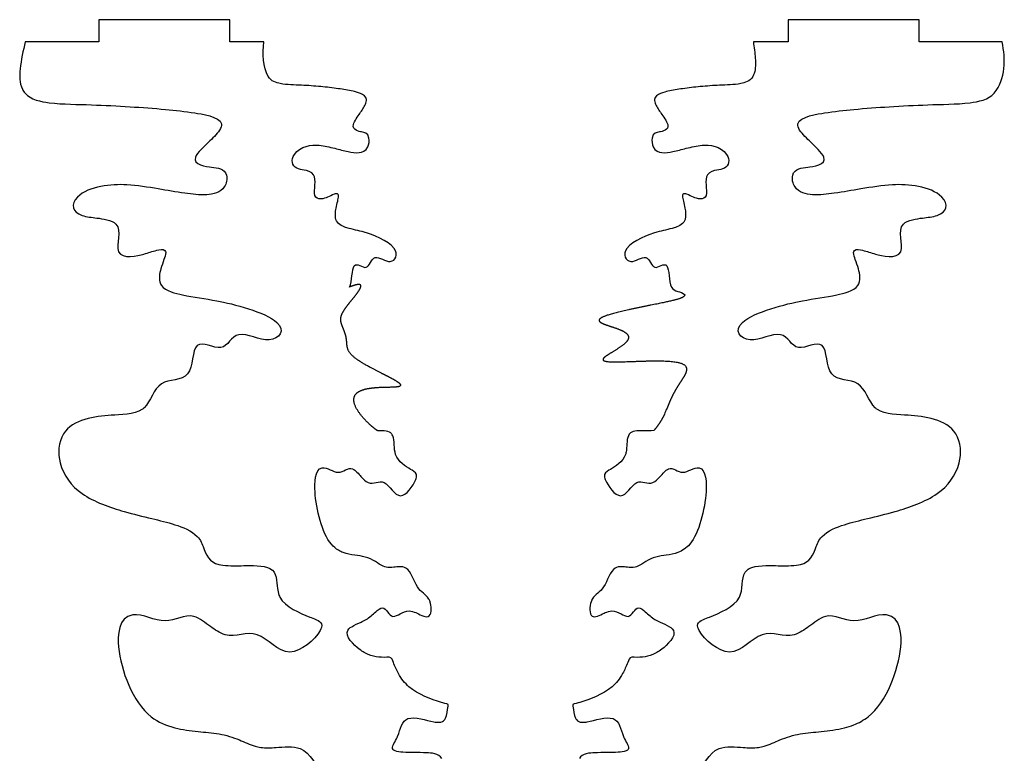
# Model space of a CAD drawing. Units: inches. Extents: x 38.9 to 48.7, y -9.5 to 9.7.
# Drawn here: x 43.5 to 46.8, y 6.9 to 9.3 of the extents above; entities that cross this region are included whole.
import ezdxf

# ---------------------------------------------------------------- set-up
doc = ezdxf.new("R2010")
doc.units = ezdxf.units.IN
doc.layers.get('0').update_dxf_attribs({"linetype": 'CONTINUOUS'})

msp = doc.modelspace()

# ---------------------------------------------------------------- linework, layer by layer
for p, q in [((44.1998, 9.3478), (43.7569, 9.3478)), ((43.7569, 9.3478), (43.7569, 9.2728)), ((44.1998, 9.2728), (44.1998, 9.3478)), ((46.5284, 9.3478), (46.0855, 9.3478)), ((46.0855, 9.3478), (46.0855, 9.2728)), ((46.5284, 9.2728), (46.5284, 9.3478)), ((43.7569, 9.2728), (43.5081, 9.2728)), ((44.3142, 9.2728), (44.1998, 9.2728)), ((46.0855, 9.2728), (45.9678, 9.2728)), ((46.8082, 9.2728), (46.5284, 9.2728)), ((46.8082, 9.2728), (46.8082, 9.2728)), ((44.9375, 7.033), (44.9367, 7.0337)), ((44.9375, 7.0316), (44.9375, 7.033)), ((45.3585, 7.0337), (45.3577, 7.033)), ((45.3577, 7.033), (45.3578, 7.0316))]:
    msp.add_line(p, q)
for points in [[(43.5081, 9.2728), (43.5017, 9.2426), (43.4943, 9.2123), (43.491, 9.1815)], [(44.3292, 9.156), (44.3114, 9.1878), (44.3099, 9.2329), (44.3142, 9.2728)], [(45.9678, 9.2728), (45.9704, 9.2545), (45.9731, 9.2361), (45.9745, 9.2174)], [(46.7816, 9.0996), (46.8211, 9.1468), (46.8203, 9.2157), (46.8082, 9.2728)], [(45.9745, 9.2174), (45.9757, 9.2005), (45.9758, 9.1818), (45.9706, 9.1662)], [(43.491, 9.1815), (43.4885, 9.159), (43.4883, 9.1341), (43.4987, 9.1133)], [(44.3698, 9.1318), (44.3561, 9.1343), (44.3385, 9.1393), (44.3292, 9.156)], [(45.9661, 9.156), (45.9567, 9.1393), (45.9391, 9.1343), (45.9254, 9.1318)], [(45.9706, 9.1662), (45.9693, 9.1626), (45.9678, 9.1591), (45.9661, 9.156)], [(43.4987, 9.1133), (43.5012, 9.1084), (43.5042, 9.1038), (43.5077, 9.0996)], [(44.4416, 9.1263), (44.4177, 9.1276), (44.3935, 9.1274), (44.3698, 9.1318)], [(44.5066, 9.1215), (44.4849, 9.1236), (44.4633, 9.1252), (44.4416, 9.1263)], [(44.5664, 9.1146), (44.5465, 9.1174), (44.5265, 9.1196), (44.5066, 9.1215)], [(44.6158, 9.1058), (44.5994, 9.1097), (44.5829, 9.1123), (44.5664, 9.1146)], [(45.7289, 9.1146), (45.7124, 9.1123), (45.6959, 9.1097), (45.6795, 9.1058)], [(45.7887, 9.1215), (45.7687, 9.1196), (45.7488, 9.1174), (45.7289, 9.1146)], [(45.8537, 9.1263), (45.832, 9.1252), (45.8103, 9.1236), (45.7887, 9.1215)], [(45.9254, 9.1318), (45.9017, 9.1274), (45.8775, 9.1276), (45.8537, 9.1263)], [(43.5077, 9.0996), (43.5264, 9.0774), (43.5616, 9.0707), (43.589, 9.0673)], [(44.6608, 9.0786), (44.6582, 9.0966), (44.626, 9.1034), (44.6158, 9.1058)], [(45.6795, 9.1058), (45.6692, 9.1034), (45.637, 9.0966), (45.6344, 9.0786)], [(46.7003, 9.0673), (46.7277, 9.0707), (46.7629, 9.0774), (46.7816, 9.0996)], [(43.589, 9.0673), (43.6365, 9.0615), (43.6848, 9.0618), (43.7326, 9.0601)], [(43.7326, 9.0601), (43.7759, 9.0586), (43.8193, 9.0564), (43.8626, 9.0537)], [(43.8626, 9.0537), (43.9025, 9.0512), (43.9424, 9.0482), (43.9821, 9.0445)], [(44.6388, 9.0313), (44.6453, 9.0407), (44.6529, 9.0512), (44.6578, 9.0625)], [(44.6578, 9.0625), (44.6598, 9.0671), (44.6616, 9.073), (44.6608, 9.0786)], [(45.6344, 9.0786), (45.6336, 9.073), (45.6355, 9.0671), (45.6374, 9.0625)], [(45.6374, 9.0625), (45.6423, 9.0512), (45.6499, 9.0407), (45.6564, 9.0313)], [(46.3072, 9.0445), (46.347, 9.0482), (46.3868, 9.0512), (46.4267, 9.0537)], [(46.4267, 9.0537), (46.47, 9.0564), (46.5134, 9.0586), (46.5567, 9.0601)], [(46.5567, 9.0601), (46.6045, 9.0618), (46.6528, 9.0615), (46.7003, 9.0673)], [(43.9821, 9.0445), (44.0152, 9.0414), (44.0482, 9.0379), (44.081, 9.0328)], [(44.081, 9.0328), (44.1015, 9.0296), (44.1659, 9.0205), (44.1711, 8.9964)], [(44.6168, 8.9934), (44.6198, 9.0049), (44.6327, 9.0224), (44.6388, 9.0313)], [(45.6564, 9.0313), (45.6625, 9.0224), (45.6755, 9.0049), (45.6785, 8.9934)], [(46.1183, 8.9964), (46.1234, 9.0205), (46.1879, 9.0296), (46.2084, 9.0328)], [(46.2084, 9.0328), (46.2411, 9.0379), (46.2742, 9.0414), (46.3072, 9.0445)], [(44.1711, 8.9964), (44.1727, 8.9889), (44.169, 8.9812), (44.165, 8.975)], [(44.6441, 8.9684), (44.6363, 8.9701), (44.6117, 8.9739), (44.6168, 8.9934)], [(45.6785, 8.9934), (45.6836, 8.9739), (45.6589, 8.9701), (45.6511, 8.9684)], [(46.1243, 8.975), (46.1204, 8.9812), (46.1167, 8.9889), (46.1183, 8.9964)], [(44.165, 8.975), (44.1553, 8.9599), (44.14, 8.9459), (44.1271, 8.9334)], [(44.6694, 8.9479), (44.6666, 8.9655), (44.6538, 8.9662), (44.6441, 8.9684)], [(44.6656, 8.9183), (44.6696, 8.9267), (44.671, 8.9378), (44.6694, 8.9479)], [(45.6258, 8.9479), (45.6242, 8.9378), (45.6256, 8.9267), (45.6296, 8.9183)], [(45.6511, 8.9684), (45.6414, 8.9662), (45.6286, 8.9655), (45.6258, 8.9479)], [(46.1622, 8.9334), (46.1493, 8.9459), (46.134, 8.9599), (46.1243, 8.975)], [(44.1271, 8.9334), (44.1149, 8.9215), (44.089, 8.8982), (44.083, 8.8829)], [(44.4178, 8.8924), (44.4369, 8.9211), (44.4751, 8.9258), (44.5008, 8.9235)], [(44.5008, 8.9235), (44.5187, 8.922), (44.5365, 8.9176), (44.5542, 8.9132)], [(44.636, 8.8985), (44.6469, 8.8995), (44.659, 8.9042), (44.6656, 8.9183)], [(45.6296, 8.9183), (45.6362, 8.9042), (45.6483, 8.8995), (45.6592, 8.8985)], [(45.741, 8.9132), (45.7587, 8.9176), (45.7765, 8.922), (45.7944, 8.9235)], [(45.7944, 8.9235), (45.8201, 8.9258), (45.8583, 8.9211), (45.8775, 8.8924)], [(46.2063, 8.8829), (46.2003, 8.8982), (46.1745, 8.9215), (46.1622, 8.9334)], [(44.083, 8.8829), (44.0728, 8.8568), (44.122, 8.8518), (44.1377, 8.8495)], [(44.4254, 8.8461), (44.409, 8.8543), (44.4054, 8.8738), (44.4178, 8.8924)], [(44.5542, 8.9132), (44.5692, 8.9094), (44.5842, 8.9053), (44.5993, 8.9022)], [(44.5993, 8.9022), (44.6112, 8.8997), (44.6239, 8.8973), (44.636, 8.8985)], [(45.6592, 8.8985), (45.6713, 8.8973), (45.684, 8.8997), (45.696, 8.9022)], [(45.696, 8.9022), (45.711, 8.9053), (45.726, 8.9094), (45.741, 8.9132)], [(45.8775, 8.8924), (45.8898, 8.8738), (45.8863, 8.8543), (45.8699, 8.8461)], [(46.1517, 8.8495), (46.1673, 8.8518), (46.2165, 8.8568), (46.2063, 8.8829)], [(44.1377, 8.8495), (44.1571, 8.8466), (44.1827, 8.8457), (44.1883, 8.8221)], [(46.101, 8.8221), (46.1066, 8.8457), (46.1322, 8.8466), (46.1517, 8.8495)], [(44.1883, 8.8221), (44.1915, 8.8088), (44.1886, 8.794), (44.1807, 8.7828)], [(44.4502, 8.8394), (44.4421, 8.841), (44.4332, 8.8422), (44.4254, 8.8461)], [(44.4826, 8.824), (44.476, 8.835), (44.4596, 8.8377), (44.4502, 8.8394)], [(44.4871, 8.7542), (44.482, 8.773), (44.4932, 8.8065), (44.4826, 8.824)], [(45.8126, 8.824), (45.802, 8.8065), (45.8132, 8.773), (45.8081, 8.7542)], [(45.845, 8.8394), (45.8356, 8.8377), (45.8193, 8.835), (45.8126, 8.824)], [(45.8699, 8.8461), (45.862, 8.8422), (45.8532, 8.841), (45.845, 8.8394)], [(46.1086, 8.7828), (46.1007, 8.794), (46.0978, 8.8088), (46.101, 8.8221)], [(43.8511, 8.7897), (43.7997, 8.7927), (43.7233, 8.7865), (43.685, 8.7482)], [(43.9579, 8.7759), (43.9225, 8.7818), (43.8869, 8.7876), (43.8511, 8.7897)], [(44.1807, 8.7828), (44.1675, 8.764), (44.1432, 8.7577), (44.1215, 8.7563)], [(46.1679, 8.7563), (46.1461, 8.7577), (46.1219, 8.764), (46.1086, 8.7828)], [(46.4383, 8.7897), (46.4024, 8.7876), (46.3668, 8.7818), (46.3314, 8.7759)], [(46.6043, 8.7482), (46.566, 8.7865), (46.4896, 8.7927), (46.4383, 8.7897)], [(43.685, 8.7482), (43.6602, 8.7234), (43.6674, 8.6974), (43.7002, 8.6864)], [(44.0479, 8.7613), (44.0178, 8.7654), (43.9879, 8.7709), (43.9579, 8.7759)], [(44.1215, 8.7563), (44.0973, 8.7548), (44.0719, 8.7579), (44.0479, 8.7613)], [(44.5297, 8.7481), (44.5194, 8.7439), (44.4926, 8.7341), (44.4871, 8.7542)], [(44.5518, 8.7577), (44.5443, 8.7549), (44.5371, 8.7511), (44.5297, 8.7481)], [(44.5654, 8.7574), (44.5626, 8.7616), (44.5552, 8.759), (44.5518, 8.7577)], [(44.5638, 8.7346), (44.5649, 8.7396), (44.5666, 8.7466), (44.5666, 8.7519)], [(44.5666, 8.7519), (44.5666, 8.7539), (44.5664, 8.756), (44.5654, 8.7574)], [(45.7299, 8.7574), (45.7289, 8.756), (45.7286, 8.7539), (45.7286, 8.7519)], [(45.7286, 8.7519), (45.7286, 8.7466), (45.7303, 8.7396), (45.7315, 8.7346)], [(45.7434, 8.7577), (45.74, 8.759), (45.7326, 8.7616), (45.7299, 8.7574)], [(45.7656, 8.7481), (45.7581, 8.7511), (45.7509, 8.7549), (45.7434, 8.7577)], [(45.8081, 8.7542), (45.8026, 8.7341), (45.7759, 8.7439), (45.7656, 8.7481)], [(46.2414, 8.7613), (46.2174, 8.7579), (46.192, 8.7548), (46.1679, 8.7563)], [(46.3314, 8.7759), (46.3014, 8.7709), (46.2715, 8.7654), (46.2414, 8.7613)], [(46.5892, 8.6864), (46.6219, 8.6974), (46.6291, 8.7234), (46.6043, 8.7482)], [(44.5585, 8.711), (44.5601, 8.719), (44.562, 8.7267), (44.5638, 8.7346)], [(45.7315, 8.7346), (45.7333, 8.7267), (45.7352, 8.719), (45.7367, 8.711)], [(43.7002, 8.6864), (43.7158, 8.6812), (43.7336, 8.6797), (43.7499, 8.6776)], [(44.5596, 8.6683), (44.5538, 8.6804), (44.556, 8.6978), (44.5585, 8.711)], [(45.7367, 8.711), (45.7389, 8.6993), (45.7408, 8.6846), (45.7374, 8.673)], [(46.5395, 8.6776), (46.5558, 8.6797), (46.5735, 8.6812), (46.5892, 8.6864)], [(43.7499, 8.6776), (43.7687, 8.6752), (43.8013, 8.6716), (43.8146, 8.6571)], [(43.8146, 8.6571), (43.8359, 8.6336), (43.8134, 8.589), (43.8237, 8.5639)], [(44.5948, 8.6447), (44.584, 8.6481), (44.5663, 8.6542), (44.5596, 8.6683)], [(45.7357, 8.6683), (45.729, 8.6542), (45.7112, 8.6481), (45.7004, 8.6447)], [(45.7374, 8.673), (45.737, 8.6714), (45.7364, 8.6698), (45.7357, 8.6683)], [(46.4656, 8.5639), (46.4759, 8.589), (46.4534, 8.6336), (46.4747, 8.6571)], [(46.4747, 8.6571), (46.488, 8.6716), (46.5206, 8.6752), (46.5395, 8.6776)], [(44.6532, 8.6296), (44.6338, 8.6352), (44.6142, 8.6387), (44.5948, 8.6447)], [(44.7545, 8.5749), (44.7346, 8.6019), (44.68, 8.6219), (44.6532, 8.6296)], [(45.642, 8.6296), (45.6153, 8.6219), (45.5606, 8.6019), (45.5407, 8.5749)], [(45.7004, 8.6447), (45.6811, 8.6387), (45.6614, 8.6352), (45.642, 8.6296)], [(43.8237, 8.5639), (43.8347, 8.5371), (43.8882, 8.5502), (43.9088, 8.5558)], [(43.9088, 8.5558), (43.9236, 8.5598), (43.9381, 8.5649), (43.953, 8.5686)], [(43.953, 8.5686), (43.9599, 8.5703), (43.9746, 8.5739), (43.9802, 8.5682)], [(43.9827, 8.5608), (43.9827, 8.5538), (43.9793, 8.5444), (43.977, 8.5378)], [(43.9802, 8.5682), (43.9821, 8.5663), (43.9827, 8.5635), (43.9827, 8.5608)], [(44.7413, 8.5309), (44.7589, 8.5325), (44.7696, 8.5545), (44.7545, 8.5749)], [(45.5407, 8.5749), (45.5256, 8.5545), (45.5363, 8.5325), (45.5539, 8.5309)], [(46.3066, 8.5608), (46.3066, 8.5635), (46.3072, 8.5663), (46.3091, 8.5682)], [(46.3123, 8.5378), (46.31, 8.5444), (46.3066, 8.5538), (46.3066, 8.5608)], [(46.3091, 8.5682), (46.3147, 8.5739), (46.3294, 8.5703), (46.3363, 8.5686)], [(46.3363, 8.5686), (46.3512, 8.5649), (46.3657, 8.5598), (46.3805, 8.5558)], [(46.3805, 8.5558), (46.4011, 8.5502), (46.4546, 8.5371), (46.4656, 8.5639)], [(43.977, 8.5378), (43.9734, 8.5273), (43.9695, 8.5169), (43.9665, 8.5063)], [(44.6036, 8.4443), (44.6131, 8.4623), (44.6111, 8.5049), (44.6198, 8.5164)], [(44.6198, 8.5164), (44.6283, 8.5276), (44.6483, 8.5082), (44.6598, 8.5111)], [(44.6598, 8.5111), (44.6721, 8.5142), (44.677, 8.54), (44.6902, 8.5438)], [(44.6902, 8.5438), (44.7043, 8.5479), (44.7249, 8.5294), (44.7413, 8.5309)], [(45.5539, 8.5309), (45.5704, 8.5294), (45.5909, 8.5479), (45.605, 8.5438)], [(45.605, 8.5438), (45.6182, 8.54), (45.6231, 8.5142), (45.6354, 8.5111)], [(45.6354, 8.5111), (45.6469, 8.5082), (45.667, 8.5276), (45.6754, 8.5164)], [(45.6754, 8.5164), (45.6841, 8.5049), (45.6821, 8.4623), (45.6916, 8.4443)], [(46.3228, 8.5063), (46.3198, 8.5169), (46.3159, 8.5273), (46.3123, 8.5378)], [(43.9665, 8.5063), (43.9621, 8.4908), (43.9582, 8.4711), (43.965, 8.4557)], [(46.3208, 8.4494), (46.3322, 8.4655), (46.3278, 8.4887), (46.3228, 8.5063)], [(43.965, 8.4557), (43.966, 8.4535), (43.9671, 8.4514), (43.9685, 8.4494)], [(43.9685, 8.4494), (43.9819, 8.4306), (44.0175, 8.4224), (44.0391, 8.4179)], [(46.2503, 8.4179), (46.2718, 8.4224), (46.3074, 8.4306), (46.3208, 8.4494)], [(44.0391, 8.4179), (44.0778, 8.4099), (44.1171, 8.4053), (44.1559, 8.3978)], [(45.6916, 8.4443), (45.7011, 8.4263), (45.7231, 8.4315), (45.7357, 8.4192)], [(46.1334, 8.3978), (46.1722, 8.4053), (46.2116, 8.4099), (46.2503, 8.4179)], [(44.1559, 8.3978), (44.2094, 8.3875), (44.3186, 8.3609), (44.3584, 8.3249)], [(45.9309, 8.3249), (45.9707, 8.3609), (46.0799, 8.3875), (46.1334, 8.3978)], [(44.3584, 8.3249), (44.3887, 8.2976), (44.3672, 8.2683), (44.3321, 8.2661)], [(45.9572, 8.2661), (45.9221, 8.2683), (45.9007, 8.2976), (45.9309, 8.3249)], [(44.2298, 8.2834), (44.2035, 8.2783), (44.1936, 8.2439), (44.1691, 8.2398)], [(44.3321, 8.2661), (44.2991, 8.2641), (44.2581, 8.2888), (44.2298, 8.2834)], [(46.0595, 8.2834), (46.0312, 8.2888), (45.9902, 8.2641), (45.9572, 8.2661)], [(46.1203, 8.2398), (46.0957, 8.2439), (46.0858, 8.2783), (46.0595, 8.2834)], [(44.1691, 8.2398), (44.146, 8.236), (44.106, 8.2618), (44.0891, 8.2469)], [(46.2003, 8.2469), (46.1833, 8.2618), (46.1433, 8.236), (46.1203, 8.2398)], [(44.0891, 8.2469), (44.0717, 8.2316), (44.0757, 8.1748), (44.0567, 8.1507)], [(46.2327, 8.1507), (46.2136, 8.1748), (46.2176, 8.2316), (46.2003, 8.2469)], [(44.0567, 8.1507), (44.0377, 8.1267), (43.9936, 8.1337), (43.9685, 8.1173)], [(46.3208, 8.1173), (46.2957, 8.1337), (46.2516, 8.1267), (46.2327, 8.1507)], [(43.9685, 8.1173), (43.9411, 8.0993), (43.9336, 8.059), (43.9098, 8.0362)], [(46.3795, 8.0362), (46.3557, 8.059), (46.3483, 8.0993), (46.3208, 8.1173)], [(43.9027, 8.0304), (43.8777, 8.0131), (43.8283, 8.0131), (43.7984, 8.0109)], [(43.9098, 8.0362), (43.9076, 8.0341), (43.9052, 8.0322), (43.9027, 8.0304)], [(45.6753, 8.0325), (45.6715, 8.0266), (45.6692, 8.0208), (45.6673, 8.0143)], [(46.3867, 8.0304), (46.3841, 8.0322), (46.3817, 8.0341), (46.3795, 8.0362)], [(46.4909, 8.0109), (46.461, 8.0131), (46.4116, 8.0131), (46.3867, 8.0304)], [(43.7984, 8.0109), (43.7443, 8.0069), (43.6689, 7.999), (43.6374, 7.9481)], [(46.6519, 7.9481), (46.6204, 7.999), (46.545, 8.0069), (46.4909, 8.0109)], [(44.7429, 7.9513), (44.7322, 7.9598), (44.7106, 7.9588), (44.6985, 7.9585)], [(44.7496, 7.942), (44.7479, 7.946), (44.7457, 7.9491), (44.7429, 7.9513)], [(45.5524, 7.9513), (45.5403, 7.9417), (45.5414, 7.918), (45.5398, 7.9007)], [(45.5968, 7.9585), (45.5847, 7.9588), (45.563, 7.9598), (45.5524, 7.9513)], [(45.6319, 7.9597), (45.6204, 7.9574), (45.6083, 7.9583), (45.5968, 7.9585)], [(43.6374, 7.9481), (43.6196, 7.9195), (43.6181, 7.8821), (43.6262, 7.85)], [(44.7596, 7.8784), (44.7529, 7.8977), (44.7568, 7.9253), (44.7496, 7.942)], [(46.6631, 7.85), (46.6712, 7.8821), (46.6697, 7.9195), (46.6519, 7.9481)], [(45.5373, 7.8839), (45.5368, 7.882), (45.5363, 7.8802), (45.5357, 7.8784)], [(45.5398, 7.9007), (45.5393, 7.895), (45.5386, 7.8893), (45.5373, 7.8839)], [(43.6262, 7.85), (43.6371, 7.8074), (43.6645, 7.7717), (43.7002, 7.7466)], [(44.8102, 7.8283), (44.7935, 7.8381), (44.7682, 7.8533), (44.7596, 7.8784)], [(45.5357, 7.8784), (45.527, 7.8533), (45.5017, 7.8381), (45.485, 7.8283)], [(46.5892, 7.7466), (46.6249, 7.7717), (46.6522, 7.8074), (46.6631, 7.85)], [(44.4872, 7.7523), (44.4853, 7.7808), (44.4863, 7.829), (44.5109, 7.8336)], [(44.5109, 7.8336), (44.5285, 7.8369), (44.5477, 7.8184), (44.5661, 7.8184)], [(44.5661, 7.8184), (44.5825, 7.8184), (44.5985, 7.8365), (44.6142, 7.8298)], [(44.6142, 7.8298), (44.6239, 7.8257), (44.6342, 7.8131), (44.6423, 7.8042)], [(44.8298, 7.8107), (44.8276, 7.8192), (44.8156, 7.8251), (44.8102, 7.8283)], [(45.485, 7.8283), (45.4797, 7.8251), (45.4676, 7.8192), (45.4654, 7.8107)], [(45.653, 7.8042), (45.661, 7.813), (45.6714, 7.8257), (45.681, 7.8298)], [(45.681, 7.8298), (45.6968, 7.8365), (45.7127, 7.8184), (45.7291, 7.8184)], [(45.7291, 7.8184), (45.7475, 7.8184), (45.7668, 7.8369), (45.7843, 7.8336)], [(45.7843, 7.8336), (45.809, 7.829), (45.81, 7.7808), (45.8081, 7.7523)], [(44.6423, 7.8042), (44.6496, 7.7962), (44.6581, 7.7871), (44.6669, 7.7835)], [(44.6669, 7.7835), (44.6851, 7.7759), (44.7034, 7.7926), (44.7211, 7.7835)], [(44.7211, 7.7835), (44.7398, 7.7739), (44.7556, 7.7394), (44.7763, 7.7394)], [(44.7763, 7.7394), (44.795, 7.7394), (44.8185, 7.7709), (44.8274, 7.7941)], [(44.8274, 7.7941), (44.8292, 7.7988), (44.8312, 7.8052), (44.8298, 7.8107)], [(45.4654, 7.8107), (45.464, 7.8052), (45.466, 7.7988), (45.4678, 7.7941)], [(45.4678, 7.7941), (45.4767, 7.7709), (45.5002, 7.7394), (45.519, 7.7394)], [(45.519, 7.7394), (45.5397, 7.7394), (45.5555, 7.7739), (45.5741, 7.7835)], [(45.5741, 7.7835), (45.5918, 7.7926), (45.6102, 7.7759), (45.6283, 7.7835)], [(45.6283, 7.7835), (45.6372, 7.7871), (45.6456, 7.7962), (45.653, 7.8042)], [(44.5423, 7.5754), (44.5105, 7.6129), (44.491, 7.6934), (44.4872, 7.7523)], [(45.8081, 7.7523), (45.8042, 7.6934), (45.7847, 7.6129), (45.7529, 7.5754)], [(43.7002, 7.7466), (43.7411, 7.7178), (43.7949, 7.6998), (43.8428, 7.686)], [(46.4466, 7.686), (46.4944, 7.6998), (46.5482, 7.7178), (46.5892, 7.7466)], [(43.8428, 7.686), (43.8736, 7.6772), (43.9047, 7.6696), (43.9358, 7.662)], [(46.3535, 7.662), (46.3846, 7.6696), (46.4158, 7.6772), (46.4466, 7.686)], [(43.9358, 7.662), (43.962, 7.6556), (43.9884, 7.6494), (44.0141, 7.6413)], [(46.2752, 7.6413), (46.3009, 7.6494), (46.3273, 7.6556), (46.3535, 7.662)], [(44.0141, 7.6413), (44.0397, 7.6332), (44.0703, 7.6212), (44.0893, 7.6017)], [(46.2, 7.6017), (46.219, 7.6212), (46.2496, 7.6332), (46.2752, 7.6413)], [(44.0893, 7.6017), (44.1013, 7.5893), (44.1058, 7.5772), (44.1113, 7.5613)], [(46.178, 7.5613), (46.1835, 7.5772), (46.188, 7.5893), (46.2, 7.6017)], [(44.1113, 7.5613), (44.1237, 7.5257), (44.1375, 7.5097), (44.1761, 7.5046)], [(44.5665, 7.5549), (44.5579, 7.56), (44.5497, 7.5667), (44.5423, 7.5754)], [(44.5822, 7.5474), (44.5769, 7.5495), (44.5716, 7.5519), (44.5665, 7.5549)], [(45.7529, 7.5754), (45.7412, 7.5615), (45.7274, 7.553), (45.7131, 7.5474)], [(46.1132, 7.5046), (46.1518, 7.5097), (46.1657, 7.5257), (46.178, 7.5613)], [(44.6214, 7.538), (44.6082, 7.54), (44.595, 7.5425), (44.5822, 7.5474)], [(44.6568, 7.5321), (44.6451, 7.5351), (44.6332, 7.5363), (44.6214, 7.538)], [(44.6911, 7.5166), (44.6799, 7.5236), (44.6687, 7.529), (44.6568, 7.5321)], [(45.6385, 7.5321), (45.6265, 7.529), (45.6153, 7.5236), (45.6042, 7.5166)], [(45.6739, 7.538), (45.662, 7.5363), (45.6502, 7.5351), (45.6385, 7.5321)], [(45.7131, 7.5474), (45.7002, 7.5425), (45.687, 7.54), (45.6739, 7.538)], [(44.1761, 7.5046), (44.1991, 7.5015), (44.2232, 7.5027), (44.2463, 7.503)], [(44.2463, 7.503), (44.2706, 7.5034), (44.3139, 7.5047), (44.3351, 7.4934)], [(44.3351, 7.4934), (44.3593, 7.4806), (44.3571, 7.449), (44.3602, 7.4259)], [(44.7178, 7.5009), (44.7086, 7.5049), (44.6999, 7.5112), (44.6911, 7.5166)], [(44.7272, 7.4979), (44.724, 7.4985), (44.7209, 7.4996), (44.7178, 7.5009)], [(44.753, 7.4977), (44.7445, 7.4968), (44.7357, 7.4961), (44.7272, 7.4979)], [(44.794, 7.4948), (44.7822, 7.5019), (44.7655, 7.499), (44.753, 7.4977)], [(44.833, 7.431), (44.82, 7.4505), (44.8118, 7.4842), (44.794, 7.4948)], [(45.5012, 7.4948), (45.4834, 7.4842), (45.4752, 7.4505), (45.4622, 7.431)], [(45.5422, 7.4977), (45.5297, 7.499), (45.513, 7.5019), (45.5012, 7.4948)], [(45.5681, 7.4979), (45.5596, 7.4961), (45.5508, 7.4968), (45.5422, 7.4977)], [(45.5774, 7.5009), (45.5743, 7.4996), (45.5712, 7.4985), (45.5681, 7.4979)], [(45.6042, 7.5166), (45.5953, 7.5112), (45.5866, 7.5048), (45.5774, 7.5009)], [(45.9406, 7.481), (45.944, 7.4864), (45.9486, 7.4905), (45.9542, 7.4934)], [(45.9542, 7.4934), (45.9754, 7.5047), (46.0188, 7.5034), (46.043, 7.503)], [(46.043, 7.503), (46.0661, 7.5027), (46.0902, 7.5015), (46.1132, 7.5046)], [(45.9208, 7.3962), (45.934, 7.422), (45.9262, 7.4587), (45.9406, 7.481)], [(44.3602, 7.4259), (44.3613, 7.4183), (44.3627, 7.4107), (44.3654, 7.4035)], [(44.8531, 7.4098), (44.846, 7.4159), (44.8389, 7.4222), (44.833, 7.431)], [(45.4622, 7.431), (45.4563, 7.4222), (45.4493, 7.4159), (45.4421, 7.4098)], [(44.3654, 7.4035), (44.3663, 7.401), (44.3674, 7.3986), (44.3686, 7.3962)], [(44.3686, 7.3962), (44.3858, 7.3627), (44.4365, 7.3425), (44.4698, 7.3294)], [(44.8713, 7.3902), (44.8663, 7.3985), (44.8595, 7.4042), (44.8531, 7.4098)], [(44.8735, 7.3862), (44.8728, 7.3876), (44.8721, 7.389), (44.8713, 7.3902)], [(44.8775, 7.375), (44.8765, 7.379), (44.8752, 7.3828), (44.8735, 7.3862)], [(45.4217, 7.3862), (45.4156, 7.3734), (45.4118, 7.3477), (45.4204, 7.3355)], [(45.4239, 7.3902), (45.4231, 7.389), (45.4224, 7.3876), (45.4217, 7.3862)], [(45.4421, 7.4098), (45.4357, 7.4042), (45.4289, 7.3985), (45.4239, 7.3902)], [(45.8195, 7.3294), (45.8528, 7.3425), (45.9035, 7.3627), (45.9208, 7.3962)], [(44.6925, 7.3469), (44.6986, 7.3524), (44.7078, 7.3608), (44.715, 7.3604)], [(44.715, 7.3604), (44.728, 7.3596), (44.7365, 7.3339), (44.7505, 7.3315)], [(44.8689, 7.3308), (44.8818, 7.335), (44.8812, 7.3606), (44.8775, 7.375)], [(45.5448, 7.3315), (45.5587, 7.3339), (45.5673, 7.3596), (45.5802, 7.3604)], [(45.5802, 7.3604), (45.5875, 7.3608), (45.5966, 7.3524), (45.6027, 7.3469)], [(43.8713, 7.3365), (43.8219, 7.3303), (43.82, 7.266), (43.8237, 7.2281)], [(43.9817, 7.3162), (43.9449, 7.3162), (43.9063, 7.3408), (43.8713, 7.3365)], [(44.0779, 7.3314), (44.0463, 7.3403), (44.0144, 7.3162), (43.9817, 7.3162)], [(44.134, 7.2973), (44.1178, 7.3091), (44.0972, 7.326), (44.0779, 7.3314)], [(44.4698, 7.3294), (44.4806, 7.3251), (44.5046, 7.3173), (44.509, 7.3059)], [(44.6426, 7.3119), (44.6484, 7.3146), (44.6542, 7.3175), (44.6598, 7.3209)], [(44.6598, 7.3209), (44.6714, 7.3279), (44.6819, 7.3374), (44.6925, 7.3469)], [(44.7505, 7.3315), (44.7579, 7.3303), (44.7674, 7.3363), (44.7744, 7.3401)], [(44.7744, 7.3401), (44.7844, 7.3455), (44.7944, 7.3501), (44.8051, 7.3498)], [(44.8051, 7.3498), (44.8127, 7.3495), (44.8202, 7.347), (44.8274, 7.3441)], [(44.8274, 7.3441), (44.8376, 7.3399), (44.8592, 7.3275), (44.8689, 7.3308)], [(45.4204, 7.3355), (45.422, 7.3331), (45.424, 7.3315), (45.4263, 7.3308)], [(45.4263, 7.3308), (45.4361, 7.3275), (45.4576, 7.3399), (45.4678, 7.3441)], [(45.4678, 7.3441), (45.475, 7.347), (45.4826, 7.3495), (45.4901, 7.3498)], [(45.4901, 7.3498), (45.5008, 7.3501), (45.5109, 7.3455), (45.5209, 7.3401)], [(45.5209, 7.3401), (45.5278, 7.3363), (45.5374, 7.3303), (45.5448, 7.3315)], [(45.6027, 7.3469), (45.6134, 7.3374), (45.6239, 7.3279), (45.6354, 7.3209)], [(45.6354, 7.3209), (45.641, 7.3175), (45.6468, 7.3146), (45.6526, 7.3119)], [(45.7803, 7.3059), (45.7847, 7.3173), (45.8087, 7.3251), (45.8195, 7.3294)], [(46.2114, 7.3314), (46.1921, 7.326), (46.1715, 7.3091), (46.1554, 7.2973)], [(46.3076, 7.3162), (46.2749, 7.3162), (46.243, 7.3403), (46.2114, 7.3314)], [(46.418, 7.3365), (46.383, 7.3408), (46.3444, 7.3162), (46.3076, 7.3162)], [(46.4656, 7.2281), (46.4693, 7.266), (46.4674, 7.3303), (46.418, 7.3365)], [(44.1832, 7.2696), (44.1656, 7.2745), (44.1486, 7.2866), (44.134, 7.2973)], [(44.509, 7.3059), (44.5119, 7.2986), (44.5079, 7.2901), (44.5043, 7.2838)], [(44.5955, 7.2769), (44.5963, 7.2869), (44.6056, 7.2932), (44.611, 7.2965)], [(44.611, 7.2965), (44.6213, 7.3028), (44.6321, 7.307), (44.6426, 7.3119)], [(45.6526, 7.3119), (45.6632, 7.307), (45.674, 7.3028), (45.6842, 7.2965)], [(45.6842, 7.2965), (45.6896, 7.2932), (45.699, 7.2869), (45.6997, 7.2769)], [(45.785, 7.2838), (45.7814, 7.2901), (45.7774, 7.2986), (45.7803, 7.3059)], [(46.1554, 7.2973), (46.1407, 7.2866), (46.1237, 7.2745), (46.1061, 7.2696)], [(44.2916, 7.2696), (44.2563, 7.2817), (44.2195, 7.2595), (44.1832, 7.2696)], [(44.402, 7.2109), (44.3606, 7.2109), (44.329, 7.2568), (44.2916, 7.2696)], [(44.5043, 7.2838), (44.4865, 7.2529), (44.4394, 7.2109), (44.402, 7.2109)], [(44.6414, 7.217), (44.63, 7.2251), (44.5939, 7.2545), (44.5955, 7.2769)], [(45.6997, 7.2769), (45.7014, 7.2545), (45.6653, 7.2251), (45.6538, 7.217)], [(45.8873, 7.2109), (45.8499, 7.2109), (45.8029, 7.2529), (45.785, 7.2838)], [(45.9977, 7.2696), (45.9604, 7.2568), (45.9288, 7.2109), (45.8873, 7.2109)], [(46.1061, 7.2696), (46.0698, 7.2595), (46.033, 7.2817), (45.9977, 7.2696)], [(43.8237, 7.2281), (43.8315, 7.1496), (43.8705, 7.0422), (43.9341, 6.9921)], [(46.3552, 6.9921), (46.4188, 7.0422), (46.4578, 7.1496), (46.4656, 7.2281)], [(44.6578, 7.207), (44.6522, 7.2099), (44.6468, 7.2133), (44.6414, 7.217)], [(44.7297, 7.1933), (44.7046, 7.192), (44.6817, 7.1944), (44.6578, 7.207)], [(44.752, 7.1758), (44.7448, 7.1943), (44.7436, 7.1941), (44.7297, 7.1933)], [(45.5655, 7.1933), (45.5516, 7.1941), (45.5504, 7.1943), (45.5433, 7.1758)], [(45.6374, 7.207), (45.6136, 7.1944), (45.5906, 7.192), (45.5655, 7.1933)], [(45.6538, 7.217), (45.6485, 7.2133), (45.643, 7.2099), (45.6374, 7.207)], [(44.7688, 7.1382), (44.7623, 7.15), (44.7571, 7.1626), (44.752, 7.1758)], [(45.5433, 7.1758), (45.5381, 7.1626), (45.533, 7.15), (45.5264, 7.1382)], [(44.8046, 7.0938), (44.791, 7.1054), (44.7789, 7.1201), (44.7688, 7.1382)], [(45.5264, 7.1382), (45.5164, 7.1201), (45.5043, 7.1054), (45.4906, 7.0938)], [(44.914, 7.0406), (44.8791, 7.0511), (44.8357, 7.0676), (44.8046, 7.0938)], [(45.4906, 7.0938), (45.4595, 7.0676), (45.4162, 7.0511), (45.3812, 7.0406)], [(44.9367, 7.0337), (44.9341, 7.0359), (44.9183, 7.0394), (44.914, 7.0406)], [(44.9277, 6.9875), (44.9332, 6.9995), (44.9343, 7.014), (44.9368, 7.0277)], [(44.9368, 7.0277), (44.937, 7.0289), (44.9374, 7.0304), (44.9375, 7.0316)], [(45.3578, 7.0316), (45.3578, 7.0304), (45.3582, 7.0289), (45.3584, 7.0277)], [(45.3584, 7.0277), (45.3609, 7.014), (45.362, 6.9995), (45.3675, 6.9875)], [(45.3812, 7.0406), (45.377, 7.0394), (45.3612, 7.0359), (45.3585, 7.0337)], [(43.9341, 6.9921), (43.9576, 6.9737), (43.985, 6.9623), (44.0138, 6.9549)], [(44.7662, 6.926), (44.7767, 6.9504), (44.7794, 6.9784), (44.8011, 6.986)], [(44.8011, 6.986), (44.8243, 6.9941), (44.8639, 6.9798), (44.8882, 6.9753)], [(44.9252, 6.983), (44.9261, 6.9844), (44.927, 6.9859), (44.9277, 6.9875)], [(45.3675, 6.9875), (45.3683, 6.9859), (45.3691, 6.9844), (45.37, 6.983)], [(45.407, 6.9753), (45.4313, 6.9798), (45.4709, 6.9941), (45.4941, 6.986)], [(45.4941, 6.986), (45.5158, 6.9784), (45.5186, 6.9504), (45.5291, 6.926)], [(46.3069, 6.9649), (46.3242, 6.9717), (46.3406, 6.9806), (46.3552, 6.9921)], [(44.0138, 6.9549), (44.0395, 6.9483), (44.0658, 6.945), (44.0922, 6.9424)], [(44.8882, 6.9753), (44.8991, 6.9733), (44.9167, 6.9703), (44.9252, 6.983)], [(45.37, 6.983), (45.3785, 6.9703), (45.3961, 6.9733), (45.407, 6.9753)], [(46.1971, 6.9424), (46.2235, 6.945), (46.2499, 6.9483), (46.2756, 6.9549)], [(46.2756, 6.9549), (46.2862, 6.9576), (46.2967, 6.9609), (46.3069, 6.9649)], [(44.0922, 6.9424), (44.1158, 6.94), (44.1396, 6.9384), (44.163, 6.9344)], [(44.163, 6.9344), (44.1868, 6.9303), (44.2093, 6.9231), (44.2316, 6.9138)], [(44.7538, 6.9016), (44.7574, 6.9088), (44.7615, 6.9156), (44.7649, 6.9231)], [(44.7649, 6.9231), (44.7653, 6.924), (44.7657, 6.925), (44.7662, 6.926)], [(45.5291, 6.926), (45.5295, 6.925), (45.5299, 6.924), (45.5303, 6.9231)], [(45.5303, 6.9231), (45.5338, 6.9156), (45.5378, 6.9088), (45.5414, 6.9016)], [(46.0577, 6.9138), (46.0801, 6.9231), (46.1025, 6.9303), (46.1263, 6.9344)], [(46.1263, 6.9344), (46.1498, 6.9384), (46.1735, 6.94), (46.1971, 6.9424)], [(44.2316, 6.9138), (44.2492, 6.9065), (44.2667, 6.8981), (44.2851, 6.8929)], [(44.2851, 6.8929), (44.2912, 6.8911), (44.2974, 6.8897), (44.3038, 6.8888)], [(44.3038, 6.8888), (44.3208, 6.8865), (44.3384, 6.8874), (44.3555, 6.8886)], [(44.3555, 6.8886), (44.3805, 6.8903), (44.4139, 6.8942), (44.4374, 6.8848)], [(44.7494, 6.8852), (44.7485, 6.8905), (44.7518, 6.8975), (44.7538, 6.9016)], [(44.7576, 6.8766), (44.7546, 6.8778), (44.7502, 6.8801), (44.7494, 6.8852)], [(45.5459, 6.8852), (45.545, 6.8801), (45.5407, 6.8778), (45.5377, 6.8766)], [(45.5414, 6.9016), (45.5434, 6.8975), (45.5468, 6.8905), (45.5459, 6.8852)], [(45.8519, 6.8848), (45.8755, 6.8942), (45.9088, 6.8903), (45.9338, 6.8886)], [(45.9338, 6.8886), (45.9509, 6.8874), (45.9685, 6.8865), (45.9856, 6.8888)], [(45.9856, 6.8888), (45.9919, 6.8897), (45.9981, 6.8911), (46.0043, 6.8929)], [(46.0043, 6.8929), (46.0227, 6.8981), (46.0401, 6.9065), (46.0577, 6.9138)], [(44.4374, 6.8848), (44.473, 6.8706), (44.4895, 6.8256), (44.5154, 6.7997)], [(44.7841, 6.8721), (44.7756, 6.8727), (44.7658, 6.8733), (44.7576, 6.8766)], [(44.8212, 6.8711), (44.8089, 6.8712), (44.7965, 6.8713), (44.7841, 6.8721)], [(44.8644, 6.8705), (44.85, 6.8712), (44.8356, 6.871), (44.8212, 6.8711)], [(44.915, 6.8515), (44.9071, 6.8694), (44.8775, 6.8699), (44.8644, 6.8705)], [(45.4308, 6.8705), (45.4178, 6.8699), (45.3881, 6.8694), (45.3802, 6.8515)], [(45.474, 6.8711), (45.4596, 6.871), (45.4452, 6.8712), (45.4308, 6.8705)], [(45.5112, 6.8721), (45.4988, 6.8713), (45.4864, 6.8712), (45.474, 6.8711)], [(45.5377, 6.8766), (45.5295, 6.8733), (45.5197, 6.8727), (45.5112, 6.8721)], [(45.7739, 6.7997), (45.7998, 6.8256), (45.8163, 6.8706), (45.8519, 6.8848)]]:
    msp.add_open_spline(points, degree=3)
for points, knots in [([(44.6985, 7.9585), (44.6976, 7.9592), (44.6926, 7.9627), (44.6832, 7.97), (44.6689, 7.9824), (44.6501, 8.0011), (44.6312, 8.0249), (44.6189, 8.0481), (44.6158, 8.0686), (44.6234, 8.085), (44.6417, 8.0964), (44.6685, 8.1029), (44.6999, 8.1058), (44.7312, 8.1064), (44.7576, 8.1068), (44.7748, 8.1085), (44.7798, 8.113), (44.7718, 8.1209), (44.7526, 8.1323), (44.7251, 8.1463), (44.6936, 8.1621), (44.6624, 8.1785), (44.6353, 8.1945), (44.6152, 8.2093), (44.6028, 8.2228), (44.5969, 8.2352), (44.595, 8.2473), (44.5944, 8.2597), (44.5929, 8.2727), (44.5896, 8.2861), (44.5848, 8.2993), (44.5795, 8.3118), (44.5752, 8.3235), (44.5733, 8.3348), (44.575, 8.3467), (44.5811, 8.3603), (44.5914, 8.3758), (44.6047, 8.3929), (44.6191, 8.4104), (44.632, 8.4268), (44.641, 8.4404), (44.644, 8.4499), (44.6395, 8.4542), (44.6293, 8.4531), (44.6179, 8.4497), (44.6087, 8.4463), (44.6036, 8.4443)], [0.0841166, 0.0841166, 0.0841166, 0.0841166, 0.0841166, 0.0841166, 0.0888889, 0.1111111, 0.1333333, 0.1555556, 0.1777778, 0.2, 0.2222222, 0.2444444, 0.2666667, 0.2888889, 0.3111111, 0.3333333, 0.3555556, 0.3777778, 0.4, 0.4222222, 0.4444444, 0.4666667, 0.4888889, 0.5111111, 0.5333333, 0.5555556, 0.5777778, 0.6, 0.6222222, 0.6444444, 0.6666667, 0.6888889, 0.7111111, 0.7333333, 0.7555556, 0.7777778, 0.8, 0.8222222, 0.8444444, 0.8666667, 0.8888889, 0.9111111, 0.9333333, 0.9555556, 0.9777778, 1, 1, 1, 1, 1, 1]), ([(45.7357, 8.4192), (45.7359, 8.4186), (45.7362, 8.4168), (45.7354, 8.4138), (45.7308, 8.4097), (45.7174, 8.4043), (45.6916, 8.3975), (45.6549, 8.3896), (45.6096, 8.3807), (45.5606, 8.3708), (45.5137, 8.3606), (45.4752, 8.3503), (45.4503, 8.3404), (45.4425, 8.3312), (45.4522, 8.3227), (45.4757, 8.3143), (45.5055, 8.3053), (45.5324, 8.2948), (45.5484, 8.2821), (45.5481, 8.267), (45.532, 8.2502), (45.506, 8.2331), (45.4788, 8.2173), (45.4597, 8.2045), (45.4564, 8.1958), (45.4722, 8.1915), (45.5058, 8.1909), (45.5524, 8.1926), (45.6052, 8.1947), (45.6568, 8.1956), (45.7001, 8.1935), (45.7298, 8.1871), (45.7437, 8.176), (45.7438, 8.1608), (45.7345, 8.1426), (45.7212, 8.1226), (45.7079, 8.1022), (45.6965, 8.082), (45.6881, 8.0639), (45.6825, 8.0502), (45.6786, 8.0406), (45.6762, 8.0347), (45.6753, 8.0325)], [-0.9220371, -0.9220371, -0.9220371, -0.9220371, -0.9220371, -0.9220371, -0.9111111, -0.8888889, -0.8666667, -0.8444444, -0.8222222, -0.8, -0.7777778, -0.7555556, -0.7333333, -0.7111111, -0.6888889, -0.6666667, -0.6444444, -0.6222222, -0.6, -0.5777778, -0.5555556, -0.5333333, -0.5111111, -0.4888889, -0.4666667, -0.4444444, -0.4222222, -0.4, -0.3777778, -0.3555556, -0.3333333, -0.3111111, -0.2888889, -0.2666667, -0.2444444, -0.2222222, -0.2, -0.1777778, -0.1555556, -0.1333333, -0.1111111, -0.0975441, -0.0975441, -0.0975441, -0.0975441, -0.0975441, -0.0975441]), ([(45.6673, 8.0143), (45.6667, 8.0131), (45.6645, 8.0083), (45.6604, 8.0003), (45.654, 7.989), (45.6468, 7.9782), (45.6396, 7.9688), (45.6345, 7.9627), (45.6319, 7.9597)], [-0.07476078, -0.07476078, -0.07476078, -0.07476078, -0.07476078, -0.07476078, -0.06666667, -0.04444444, -0.02222222, 0, 0, 0, 0, 0, 0])]:
    msp.add_open_spline(points, degree=5, knots=knots)

doc.saveas('drawing.dxf')
